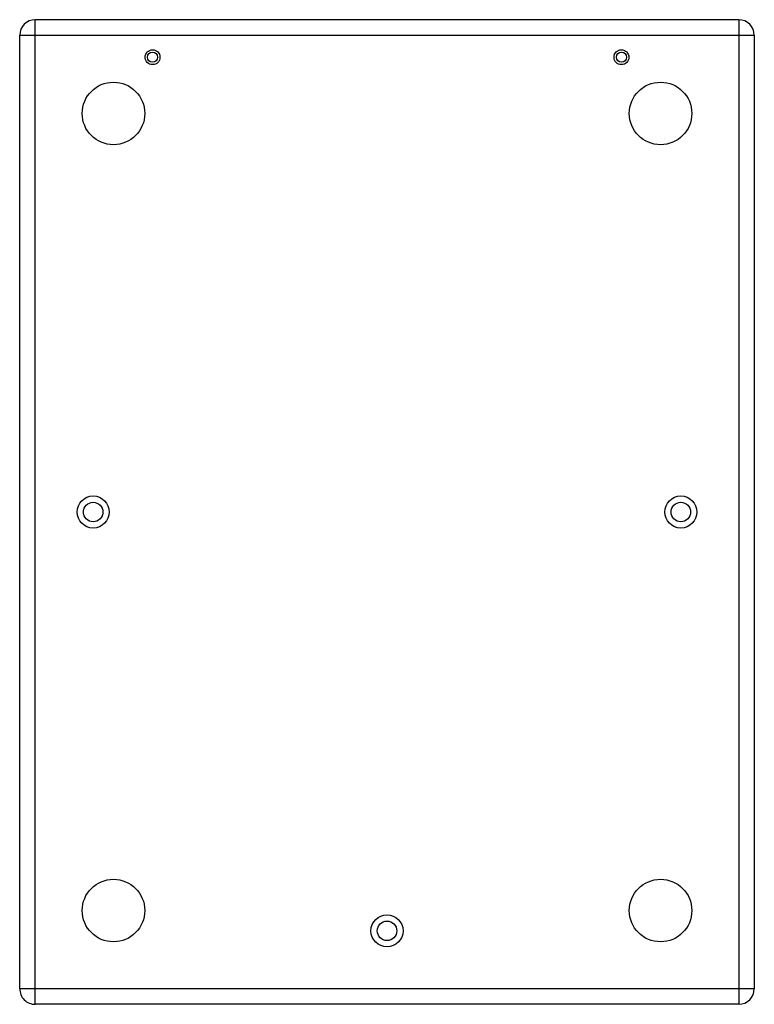
# Model space of a CAD drawing. Units: millimetres. Extents: x 30870 to 49917, y 37114 to 40214.
# Drawn here: x 36323 to 36793, y 37735 to 38365 of the extents above; entities that cross this region are included whole.
import ezdxf

# ---------------------------------------------------------------- set-up
doc = ezdxf.new("R2010")
doc.units = ezdxf.units.MM
doc.header["$LTSCALE"] = 2

msp = doc.modelspace()

# ---------------------------------------------------------------- linework, layer by layer
at = {"color": 7, "linetype": 'Continuous'}
for p, q in [((36333.4, 37735.06), (36333.4, 38365.06)), ((36783.4, 38365.06), (36333.4, 38365.06)), ((36783.4, 38365.06), (36783.4, 37735.06)), ((36323.4, 37745.06), (36323.4, 38355.06)), ((36323.4, 38355.06), (36793.4, 38355.06)), ((36793.4, 38355.06), (36793.4, 37745.06)), ((36793.4, 37745.06), (36323.4, 37745.06)), ((36783.4, 37735.06), (36333.4, 37735.06))]:
    msp.add_line(p, q, dxfattribs=at)
for centre, radius in [((36408.4, 38341.06), 4.75), ((36408.4, 38341.06), 3.25), ((36708.4, 38341.06), 4.75), ((36708.4, 38341.06), 3.25), ((36383.4, 38305.06), 20), ((36733.4, 38305.06), 20), ((36370.4, 38050.06), 10.25), ((36746.4, 38050.06), 10.25), ((36370.4, 38050.06), 6.25), ((36746.4, 38050.06), 6.25), ((36383.4, 37795.06), 20), ((36733.4, 37795.06), 20), ((36558.4, 37782.06), 10.25), ((36558.4, 37782.06), 6.25)]:
    msp.add_circle(centre, radius, dxfattribs=at)
for centre, start, end in [((36333.4, 38355.06), 90.00002, 180.00002), ((36783.4, 38355.06), 0.00002, 90.00002), ((36333.4, 37745.06), 180.00002, 270.00002), ((36783.4, 37745.06), 270.00002, 0.00002)]:
    msp.add_arc(centre, 10, start, end, dxfattribs=at)

doc.saveas('drawing.dxf')
